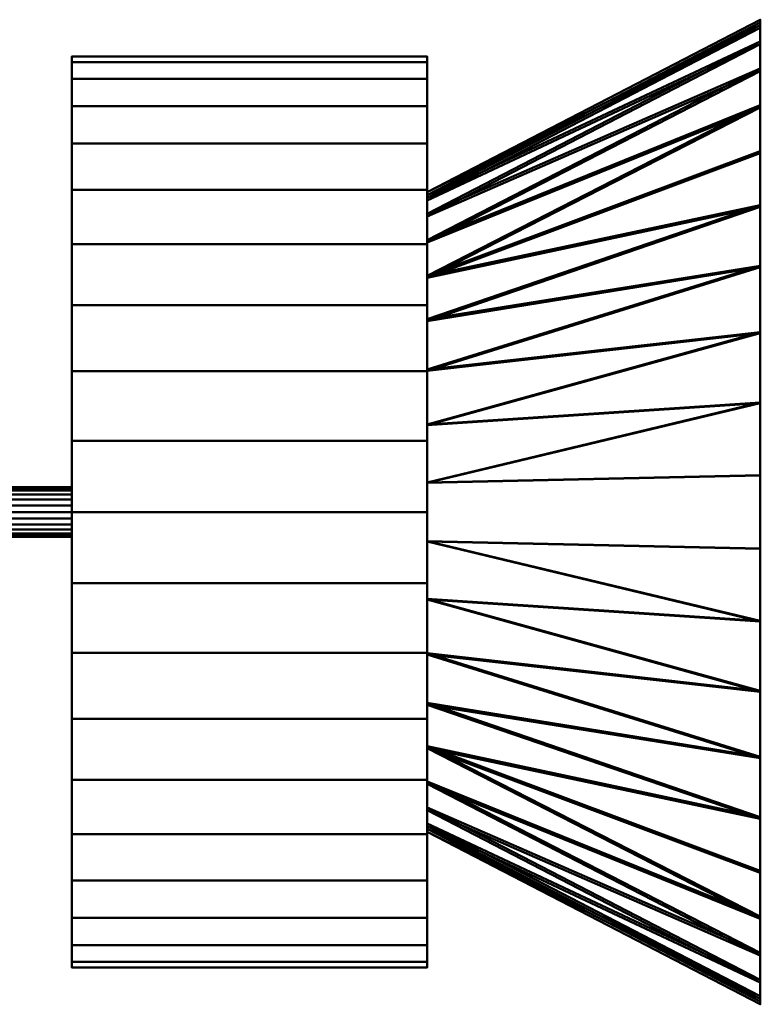
# Model space of a CAD drawing. Units: inches. Extents: x -65 to 232, y -18 to 1808.
# Drawn here: x -18 to 15, y 1418 to 1462 of the extents above; entities that cross this region are included whole.
import ezdxf

# ---------------------------------------------------------------- set-up
doc = ezdxf.new("R2010")
doc.units = ezdxf.units.IN
doc.header["$MEASUREMENT"] = 0
doc.layers.add('M-EQPM', color=50, linetype='Continuous', lineweight=50)

# ---------------------------------------------------------------- blocks, each defined once
blk = doc.blocks.new('PLG_LOD200_AllSizes - PLG-40-953938-_3D_')
at = {"layer": 'M-EQPM'}
mesh = blk.add_polyface(dxfattribs=at)
corners = [(0, -14.125), (0, -13.884, -2.595), (0, -13.171, -5.103), (0, -12.009, -7.436), (0, -10.439, -9.516), (0, -8.512, -11.272), (0, -6.296, -12.644), (0, -3.865, -13.586), (0, -1.303, -14.065), (0, 1.303, -14.065), (0, 3.865, -13.586), (0, 6.296, -12.644), (0, 8.512, -11.272), (0, 10.439, -9.516), (0, 12.009, -7.436), (0, 13.171, -5.103), (0, 13.884, -2.595), (0, 14.125), (14.719, 21.75), (14.719, 21.507, -3.242), (14.719, 20.784, -6.411), (14.719, 19.596, -9.437), (14.719, 17.971, -12.252), (14.719, 15.944, -14.794), (14.719, 13.561, -17.005), (14.719, 10.875, -18.836), (14.719, 7.946, -20.247), (14.719, 4.84, -21.205), (14.719, 1.625, -21.689), (14.719, -1.625, -21.689), (14.719, -4.84, -21.205), (14.719, -7.946, -20.247), (14.719, -10.875, -18.836), (14.719, -13.561, -17.005), (14.719, -15.944, -14.794), (14.719, -17.971, -12.252), (14.719, -19.596, -9.437), (14.719, -20.784, -6.411), (14.719, -21.507, -3.242), (14.719, -21.75)]
mesh.append_faces([[corners[k] for k in face] for face in [(2, 37, 1), (3, 36, 2), (6, 32, 5), (37, 2, 36), (32, 6, 31), (34, 4, 33), (28, 9, 27), (11, 26, 10), (12, 25, 11), (15, 21, 14), (27, 10, 26), (25, 12, 24), (24, 13, 23), (23, 13, 22)]], dxfattribs={"vtx0": -1, "vtx1": -1})
mesh.append_faces([[corners[k] for k in face] for face in [(31, 6, 7), (30, 7, 8), (29, 8, 9, 28), (22, 13, 14), (24, 12, 13), (19, 16, 17), (11, 25, 26), (16, 19, 20), (14, 21, 22)]], dxfattribs={"vtx0": -1, "vtx2": -1})
mesh.append_faces([[corners[k] for k in face] for face in [(39, 0, 38)]], dxfattribs={"vtx1": -1})
mesh.append_faces([[corners[k] for k in face] for face in [(0, 1, 38), (4, 5, 33), (3, 4, 35), (37, 38, 1), (35, 36, 3), (34, 35, 4), (32, 33, 5), (30, 31, 7), (29, 30, 8), (9, 10, 27), (15, 16, 20), (20, 21, 15)]], dxfattribs={"vtx1": -1, "vtx2": -1})
mesh.append_faces([[corners[k] for k in face] for face in [(17, 18, 19)]], dxfattribs={"vtx2": -1})
mesh = blk.add_polyface(dxfattribs=at)
corners = [(0, 14.125), (0, 13.884, 2.595), (0, 13.171, 5.103), (0, 12.009, 7.436), (0, 10.439, 9.516), (0, 8.512, 11.272), (0, 6.296, 12.644), (0, 3.865, 13.586), (0, 1.303, 14.065), (0, -1.303, 14.065), (0, -3.865, 13.586), (0, -6.296, 12.644), (0, -8.512, 11.272), (0, -10.439, 9.516), (0, -12.009, 7.436), (0, -13.171, 5.103), (0, -13.884, 2.595), (0, -14.125), (14.719, -21.75), (14.719, -21.507, 3.242), (14.719, -20.784, 6.411), (14.719, -19.596, 9.437), (14.719, -17.971, 12.252), (14.719, -15.944, 14.794), (14.719, -13.561, 17.005), (14.719, -10.875, 18.836), (14.719, -7.946, 20.247), (14.719, -4.84, 21.205), (14.719, -1.625, 21.689), (14.719, 1.625, 21.689), (14.719, 4.84, 21.205), (14.719, 7.946, 20.247), (14.719, 10.875, 18.836), (14.719, 13.561, 17.005), (14.719, 15.944, 14.794), (14.719, 17.971, 12.252), (14.719, 19.596, 9.437), (14.719, 20.784, 6.411), (14.719, 21.507, 3.242), (14.719, 21.75)]
mesh.append_faces([[corners[k] for k in face] for face in [(2, 37, 1), (3, 36, 2), (6, 32, 5), (37, 2, 36), (32, 6, 31), (34, 4, 33), (28, 9, 27), (11, 26, 10), (12, 25, 11), (15, 21, 14), (27, 10, 26), (25, 12, 24), (24, 13, 23), (23, 13, 22)]], dxfattribs={"vtx0": -1, "vtx1": -1})
mesh.append_faces([[corners[k] for k in face] for face in [(31, 6, 7), (30, 7, 8), (29, 8, 9, 28), (22, 13, 14), (24, 12, 13), (19, 16, 17), (11, 25, 26), (16, 19, 20), (14, 21, 22)]], dxfattribs={"vtx0": -1, "vtx2": -1})
mesh.append_faces([[corners[k] for k in face] for face in [(39, 0, 38)]], dxfattribs={"vtx1": -1})
mesh.append_faces([[corners[k] for k in face] for face in [(0, 1, 38), (4, 5, 33), (3, 4, 35), (37, 38, 1), (35, 36, 3), (34, 35, 4), (32, 33, 5), (30, 31, 7), (29, 30, 8), (9, 10, 27), (15, 16, 20), (20, 21, 15)]], dxfattribs={"vtx1": -1, "vtx2": -1})
mesh.append_faces([[corners[k] for k in face] for face in [(17, 18, 19)]], dxfattribs={"vtx2": -1})
mesh = blk.add_polyface(dxfattribs=at)
corners = [(14.719, -21.75), (14.719, -21.507, -3.242), (14.719, -20.784, -6.411), (14.719, -19.596, -9.437), (14.719, -17.971, -12.252), (14.719, -15.944, -14.794), (14.719, -13.561, -17.005), (14.719, -10.875, -18.836), (14.719, -7.946, -20.247), (14.719, -4.84, -21.205), (14.719, -1.625, -21.689), (14.719, 1.625, -21.689), (14.719, 4.84, -21.205), (14.719, 7.946, -20.247), (14.719, 10.875, -18.836), (14.719, 13.561, -17.005), (14.719, 15.944, -14.794), (14.719, 17.971, -12.252), (14.719, 19.596, -9.437), (14.719, 20.784, -6.411), (14.719, 21.507, -3.242), (14.719, 21.75), (14.719, 21.507, 3.242), (14.719, 20.784, 6.411), (14.719, 19.596, 9.437), (14.719, 17.971, 12.252), (14.719, 15.944, 14.794), (14.719, 13.561, 17.005), (14.719, 10.875, 18.836), (14.719, 7.946, 20.247), (14.719, 4.84, 21.205), (14.719, 1.625, 21.689), (14.719, -1.625, 21.689), (14.719, -4.84, 21.205), (14.719, -7.946, 20.247), (14.719, -10.875, 18.836), (14.719, -13.561, 17.005), (14.719, -15.944, 14.794), (14.719, -17.971, 12.252), (14.719, -19.596, 9.437), (14.719, -20.784, 6.411), (14.719, -21.507, 3.242), (14.719, 21.625), (14.719, 21.383, -3.223), (14.719, 20.664, -6.374), (14.719, 19.483, -9.383), (14.719, 17.867, -12.182), (14.719, 15.852, -14.709), (14.719, 13.483, -16.907), (14.719, 10.813, -18.728), (14.719, 7.9, -20.13), (14.719, 4.812, -21.083), (14.719, 1.616, -21.565), (14.719, -1.616, -21.565), (14.719, -4.812, -21.083), (14.719, -7.9, -20.13), (14.719, -10.813, -18.728), (14.719, -13.483, -16.907), (14.719, -15.852, -14.709), (14.719, -17.867, -12.182), (14.719, -19.483, -9.383), (14.719, -20.664, -6.374), (14.719, -21.383, -3.223), (14.719, -21.625), (14.719, -21.383, 3.223), (14.719, -20.664, 6.374), (14.719, -19.483, 9.383), (14.719, -17.867, 12.182), (14.719, -15.852, 14.709), (14.719, -13.483, 16.907), (14.719, -10.813, 18.728), (14.719, -7.9, 20.13), (14.719, -4.812, 21.083), (14.719, -1.616, 21.565), (14.719, 1.616, 21.565), (14.719, 4.812, 21.083), (14.719, 7.9, 20.13), (14.719, 10.813, 18.728), (14.719, 13.483, 16.907), (14.719, 15.852, 14.709), (14.719, 17.867, 12.182), (14.719, 19.483, 9.383), (14.719, 20.664, 6.374), (14.719, 21.383, 3.223)]
mesh.append_faces([[corners[k] for k in face] for face in [(71, 34, 35, 70), (36, 69, 70, 35), (69, 36, 37, 68), (32, 73, 74, 31), (73, 32, 33, 72), (72, 33, 34, 71), (68, 37, 38, 67), (31, 74, 75, 30), (30, 75, 76, 29), (77, 28, 29, 76), (78, 27, 28, 77), (27, 78, 79, 26), (26, 79, 80, 25), (25, 80, 81, 24), (82, 23, 24, 81), (23, 82, 83, 22), (22, 83, 42, 21), (45, 18, 19, 44), (18, 45, 46, 17), (43, 20, 21, 42), (44, 19, 20, 43)]], dxfattribs={"vtx0": -1, "vtx2": -1})
mesh.append_faces([[corners[k] for k in face] for face in [(39, 40, 65, 66), (64, 65, 40, 41), (63, 64, 41, 0), (66, 67, 38, 39), (0, 1, 62, 63), (1, 2, 61, 62), (60, 61, 2, 3), (59, 60, 3, 4), (58, 59, 4, 5), (5, 6, 57, 58), (6, 7, 56, 57), (55, 56, 7, 8), (54, 55, 8, 9), (9, 10, 53, 54), (52, 53, 10, 11), (16, 17, 46, 47), (50, 51, 12, 13), (11, 12, 51, 52), (15, 16, 47, 48), (14, 15, 48, 49), (13, 14, 49, 50)]], dxfattribs={"vtx1": -1, "vtx3": -1})
mesh = blk.add_polyface(dxfattribs=at)
corners = [(14.719, 21.625), (0, 14), (0, 13.762, -2.572), (0, 13.055, -5.057), (0, 11.903, -7.37), (0, 10.346, -9.432), (0, 8.437, -11.172), (0, 6.24, -12.532), (0, 3.831, -13.466), (0, 1.292, -13.94), (0, -1.292, -13.94), (0, -3.831, -13.466), (0, -6.24, -12.532), (0, -8.437, -11.172), (0, -10.346, -9.432), (0, -11.903, -7.37), (0, -13.055, -5.057), (0, -13.762, -2.572), (0, -14), (14.719, -21.625), (14.719, -21.383, -3.223), (14.719, -20.664, -6.374), (14.719, -19.483, -9.383), (14.719, -17.867, -12.182), (14.719, -15.852, -14.709), (14.719, -13.483, -16.907), (14.719, -10.813, -18.728), (14.719, -7.9, -20.13), (14.719, -4.812, -21.083), (14.719, -1.616, -21.565), (14.719, 1.616, -21.565), (14.719, 4.812, -21.083), (14.719, 7.9, -20.13), (14.719, 10.813, -18.728), (14.719, 13.483, -16.907), (14.719, 15.852, -14.709), (14.719, 17.867, -12.182), (14.719, 19.483, -9.383), (14.719, 20.664, -6.374), (14.719, 21.383, -3.223)]
mesh.append_faces([[corners[k] for k in face] for face in [(20, 18, 19), (1, 39, 0)]], dxfattribs={"vtx0": -1})
mesh.append_faces([[corners[k] for k in face] for face in [(17, 21, 16), (16, 22, 15), (13, 26, 12), (22, 16, 21), (27, 12, 26), (25, 14, 24), (31, 9, 30), (8, 32, 7), (7, 33, 6), (34, 6, 33), (35, 5, 34), (33, 7, 32)]], dxfattribs={"vtx0": -1, "vtx1": -1})
mesh.append_faces([[corners[k] for k in face] for face in [(20, 17, 18), (25, 13, 14), (23, 14, 15), (17, 20, 21), (15, 22, 23), (14, 23, 24), (13, 25, 26), (11, 27, 28), (10, 28, 29), (31, 8, 9), (36, 4, 5), (38, 2, 3), (34, 5, 6), (8, 31, 32), (5, 35, 36)]], dxfattribs={"vtx0": -1, "vtx2": -1})
mesh.append_faces([[corners[k] for k in face] for face in [(11, 12, 27), (10, 11, 28), (3, 4, 37), (1, 2, 39), (36, 37, 4), (37, 38, 3), (38, 39, 2)]], dxfattribs={"vtx1": -1, "vtx2": -1})
mesh.append_faces([[corners[k] for k in face] for face in [(9, 10, 29, 30)]], dxfattribs={"vtx1": -1, "vtx3": -1})
mesh = blk.add_polyface(dxfattribs=at)
corners = [(0, 14), (14.719, 21.625), (14.719, 21.383, 3.223), (14.719, 20.664, 6.374), (14.719, 19.483, 9.383), (14.719, 17.867, 12.182), (14.719, 15.852, 14.709), (14.719, 13.483, 16.907), (14.719, 10.813, 18.728), (14.719, 7.9, 20.13), (14.719, 4.812, 21.083), (14.719, 1.616, 21.565), (14.719, -1.616, 21.565), (14.719, -4.812, 21.083), (14.719, -7.9, 20.13), (14.719, -10.813, 18.728), (14.719, -13.483, 16.907), (14.719, -15.852, 14.709), (14.719, -17.867, 12.182), (14.719, -19.483, 9.383), (14.719, -20.664, 6.374), (14.719, -21.383, 3.223), (14.719, -21.625), (0, -14), (0, -13.762, 2.572), (0, -13.055, 5.057), (0, -11.903, 7.37), (0, -10.346, 9.432), (0, -8.437, 11.172), (0, -6.24, 12.532), (0, -3.831, 13.466), (0, -1.292, 13.94), (0, 1.292, 13.94), (0, 3.831, 13.466), (0, 6.24, 12.532), (0, 8.437, 11.172), (0, 10.346, 9.432), (0, 11.903, 7.37), (0, 13.055, 5.057), (0, 13.762, 2.572)]
mesh.append_faces([[corners[k] for k in face] for face in [(2, 0, 1), (23, 21, 22)]], dxfattribs={"vtx0": -1})
mesh.append_faces([[corners[k] for k in face] for face in [(39, 3, 38), (38, 4, 37), (35, 8, 34), (4, 38, 3), (9, 34, 8), (7, 36, 6), (13, 31, 12), (30, 14, 29), (29, 15, 28), (16, 28, 15), (17, 27, 16), (15, 29, 14)]], dxfattribs={"vtx0": -1, "vtx1": -1})
mesh.append_faces([[corners[k] for k in face] for face in [(2, 39, 0), (7, 35, 36), (5, 36, 37), (39, 2, 3), (37, 4, 5), (36, 5, 6), (35, 7, 8), (33, 9, 10), (32, 10, 11), (13, 30, 31), (18, 26, 27), (20, 24, 25), (16, 27, 28), (30, 13, 14), (27, 17, 18)]], dxfattribs={"vtx0": -1, "vtx2": -1})
mesh.append_faces([[corners[k] for k in face] for face in [(33, 34, 9), (32, 33, 10), (25, 26, 19), (23, 24, 21), (18, 19, 26), (19, 20, 25), (20, 21, 24)]], dxfattribs={"vtx1": -1, "vtx2": -1})
mesh.append_faces([[corners[k] for k in face] for face in [(31, 32, 11, 12)]], dxfattribs={"vtx1": -1, "vtx3": -1})
mesh = blk.add_polyface(dxfattribs=at)
corners = [(-15.687, -20.125), (-15.687, -19.877, 3.148), (-15.687, -19.14, 6.219), (-15.687, -17.932, 9.137), (-15.687, -16.281, 11.829), (-15.687, -14.231, 14.231), (-15.687, -11.829, 16.281), (-15.687, -9.137, 17.932), (-15.687, -6.219, 19.14), (-15.687, -3.148, 19.877), (-15.687, 0, 20.125), (-15.687, 3.148, 19.877), (-15.687, 6.219, 19.14), (-15.687, 9.137, 17.932), (-15.687, 11.829, 16.281), (-15.687, 14.231, 14.231), (-15.687, 16.281, 11.829), (-15.687, 17.932, 9.137), (-15.687, 19.14, 6.219), (-15.687, 19.877, 3.148), (-15.687, 20.125), (-15.687, 19.877, -3.148), (-15.687, 19.14, -6.219), (-15.687, 17.932, -9.137), (-15.687, 16.281, -11.829), (-15.687, 14.231, -14.231), (-15.687, 11.829, -16.281), (-15.687, 9.137, -17.932), (-15.687, 6.219, -19.14), (-15.687, 3.148, -19.877), (-15.687, 0, -20.125), (-15.687, -3.148, -19.877), (-15.687, -6.219, -19.14), (-15.687, -9.137, -17.932), (-15.687, -11.829, -16.281), (-15.687, -14.231, -14.231), (-15.687, -16.281, -11.829), (-15.687, -17.932, -9.137), (-15.687, -19.14, -6.219), (-15.687, -19.877, -3.148)]
mesh.append_faces([[corners[k] for k in face] for face in [(2, 0, 1)]], dxfattribs={"vtx0": -1})
mesh.append_faces([[corners[k] for k in face] for face in [(11, 39, 9, 10), (0, 9, 39)]], dxfattribs={"vtx0": -1, "vtx1": -1})
mesh.append_faces([[corners[k] for k in face] for face in [(20, 34, 37, 19)]], dxfattribs={"vtx0": -1, "vtx1": -1, "vtx2": -1})
mesh.append_faces([[corners[k] for k in face] for face in [(2, 5, 9, 0), (34, 20, 24, 27)]], dxfattribs={"vtx0": -1, "vtx1": -1, "vtx2": -1, "vtx3": -1})
mesh.append_faces([[corners[k] for k in face] for face in [(37, 13, 14, 17)]], dxfattribs={"vtx0": -1, "vtx2": -1, "vtx3": -1})
mesh.append_faces([[corners[k] for k in face] for face in [(37, 17, 18, 19)]], dxfattribs={"vtx0": -1, "vtx3": -1})
mesh.append_faces([[corners[k] for k in face] for face in [(16, 17, 14, 15), (8, 9, 7)]], dxfattribs={"vtx1": -1})
mesh.append_faces([[corners[k] for k in face] for face in [(23, 24, 20, 22), (30, 31, 34, 29)]], dxfattribs={"vtx1": -1, "vtx2": -1})
mesh.append_faces([[corners[k] for k in face] for face in [(20, 21, 22), (25, 26, 27, 24), (32, 33, 34, 31)]], dxfattribs={"vtx2": -1})
mesh.append_faces([[corners[k] for k in face] for face in [(11, 12, 13, 39), (5, 6, 7, 9), (27, 28, 29, 34), (37, 38, 39, 13)]], dxfattribs={"vtx2": -1, "vtx3": -1})
mesh.append_faces([[corners[k] for k in face] for face in [(2, 3, 4, 5), (34, 35, 36, 37)]], dxfattribs={"vtx3": -1})
mesh = blk.add_polyface(dxfattribs=at)
corners = [(0, 20.125), (0, 19.877, -3.148), (0, 19.14, -6.219), (0, 17.932, -9.137), (0, 16.281, -11.829), (0, 14.231, -14.231), (0, 11.829, -16.281), (0, 9.137, -17.932), (0, 6.219, -19.14), (0, 3.148, -19.877), (0, 0, -20.125), (0, -3.148, -19.877), (0, -6.219, -19.14), (0, -9.137, -17.932), (0, -11.829, -16.281), (0, -14.231, -14.231), (0, -16.281, -11.829), (0, -17.932, -9.137), (0, -19.14, -6.219), (0, -19.877, -3.148), (0, -20.125), (-15.687, -20.125), (-15.687, -19.877, -3.148), (-15.687, -19.14, -6.219), (-15.687, -17.932, -9.137), (-15.687, -16.281, -11.829), (-15.687, -14.231, -14.231), (-15.687, -11.829, -16.281), (-15.687, -9.137, -17.932), (-15.687, -6.219, -19.14), (-15.687, -3.148, -19.877), (-15.687, 0, -20.125), (-15.687, 3.148, -19.877), (-15.687, 6.219, -19.14), (-15.687, 9.137, -17.932), (-15.687, 11.829, -16.281), (-15.687, 14.231, -14.231), (-15.687, 16.281, -11.829), (-15.687, 17.932, -9.137), (-15.687, 19.14, -6.219), (-15.687, 19.877, -3.148), (-15.687, 20.125)]
mesh.append_faces([[corners[k] for k in face] for face in [(21, 22, 19, 20)]], dxfattribs={"vtx1": -1})
mesh.append_faces([[corners[k] for k in face] for face in [(23, 24, 17, 18), (22, 23, 18, 19), (24, 25, 16, 17), (28, 29, 12, 13), (26, 27, 14, 15), (27, 28, 13, 14), (25, 26, 15, 16), (29, 30, 11, 12), (10, 11, 30, 31), (34, 35, 6, 7), (32, 33, 8, 9), (33, 34, 7, 8), (35, 36, 5, 6), (39, 40, 1, 2), (37, 38, 3, 4), (38, 39, 2, 3), (36, 37, 4, 5), (9, 10, 31, 32)]], dxfattribs={"vtx1": -1, "vtx3": -1})
mesh.append_faces([[corners[k] for k in face] for face in [(40, 41, 0, 1)]], dxfattribs={"vtx3": -1})
mesh = blk.add_polyface(dxfattribs=at)
corners = [(0, -20.125), (0, -19.877, 3.148), (0, -19.14, 6.219), (0, -17.932, 9.137), (0, -16.281, 11.829), (0, -14.231, 14.231), (0, -11.829, 16.281), (0, -9.137, 17.932), (0, -6.219, 19.14), (0, -3.148, 19.877), (0, 0, 20.125), (0, 3.148, 19.877), (0, 6.219, 19.14), (0, 9.137, 17.932), (0, 11.829, 16.281), (0, 14.231, 14.231), (0, 16.281, 11.829), (0, 17.932, 9.137), (0, 19.14, 6.219), (0, 19.877, 3.148), (0, 20.125), (-15.687, 20.125), (-15.687, 19.877, 3.148), (-15.687, 19.14, 6.219), (-15.687, 17.932, 9.137), (-15.687, 16.281, 11.829), (-15.687, 14.231, 14.231), (-15.687, 11.829, 16.281), (-15.687, 9.137, 17.932), (-15.687, 6.219, 19.14), (-15.687, 3.148, 19.877), (-15.687, 0, 20.125), (-15.687, -3.148, 19.877), (-15.687, -6.219, 19.14), (-15.687, -9.137, 17.932), (-15.687, -11.829, 16.281), (-15.687, -14.231, 14.231), (-15.687, -16.281, 11.829), (-15.687, -17.932, 9.137), (-15.687, -19.14, 6.219), (-15.687, -19.877, 3.148), (-15.687, -20.125)]
mesh.append_faces([[corners[k] for k in face] for face in [(17, 24, 25, 16), (19, 22, 23, 18), (18, 23, 24, 17)]], dxfattribs={"vtx0": -1, "vtx2": -1})
mesh.append_faces([[corners[k] for k in face] for face in [(28, 29, 12, 13), (26, 27, 14, 15), (27, 28, 13, 14), (25, 26, 15, 16), (29, 30, 11, 12), (10, 11, 30, 31), (34, 35, 6, 7), (32, 33, 8, 9), (33, 34, 7, 8), (35, 36, 5, 6), (39, 40, 1, 2), (37, 38, 3, 4), (38, 39, 2, 3), (36, 37, 4, 5), (9, 10, 31, 32)]], dxfattribs={"vtx1": -1, "vtx3": -1})
mesh.append_faces([[corners[k] for k in face] for face in [(20, 21, 22, 19)]], dxfattribs={"vtx2": -1})
mesh.append_faces([[corners[k] for k in face] for face in [(40, 41, 0, 1)]], dxfattribs={"vtx3": -1})
mesh = blk.add_polyface(dxfattribs=at)
corners = [(0, -20.125), (0, -19.877, -3.148), (0, -19.14, -6.219), (0, -17.932, -9.137), (0, -16.281, -11.829), (0, -14.231, -14.231), (0, -11.829, -16.281), (0, -9.137, -17.932), (0, -6.219, -19.14), (0, -3.148, -19.877), (0, 0, -20.125), (0, 3.148, -19.877), (0, 6.219, -19.14), (0, 9.137, -17.932), (0, 11.829, -16.281), (0, 14.231, -14.231), (0, 16.281, -11.829), (0, 17.932, -9.137), (0, 19.14, -6.219), (0, 19.877, -3.148), (0, 20.125), (0, 19.877, 3.148), (0, 19.14, 6.219), (0, 17.932, 9.137), (0, 16.281, 11.829), (0, 14.231, 14.231), (0, 11.829, 16.281), (0, 9.137, 17.932), (0, 6.219, 19.14), (0, 3.148, 19.877), (0, 0, 20.125), (0, -3.148, 19.877), (0, -6.219, 19.14), (0, -9.137, 17.932), (0, -11.829, 16.281), (0, -14.231, 14.231), (0, -16.281, 11.829), (0, -17.932, 9.137), (0, -19.14, 6.219), (0, -19.877, 3.148)]
mesh.append_faces([[corners[k] for k in face] for face in [(29, 27, 28), (31, 29, 30)]], dxfattribs={"vtx0": -1})
mesh.append_faces([[corners[k] for k in face] for face in [(3, 6, 16), (23, 1, 20, 22), (31, 38, 1)]], dxfattribs={"vtx0": -1, "vtx1": -1, "vtx2": -1})
mesh.append_faces([[corners[k] for k in face] for face in [(13, 16, 6, 10), (1, 27, 29, 31)]], dxfattribs={"vtx0": -1, "vtx1": -1, "vtx2": -1, "vtx3": -1})
mesh.append_faces([[corners[k] for k in face] for face in [(9, 10, 6)]], dxfattribs={"vtx1": -1, "vtx2": -1})
mesh.append_faces([[corners[k] for k in face] for face in [(16, 17, 20, 3), (23, 24, 27, 1), (31, 32, 35, 38)]], dxfattribs={"vtx1": -1, "vtx2": -1, "vtx3": -1})
mesh.append_faces([[corners[k] for k in face] for face in [(11, 12, 13, 10), (18, 19, 20, 17), (4, 5, 6, 3), (36, 37, 38, 35), (33, 34, 35, 32), (20, 21, 22)]], dxfattribs={"vtx2": -1})
mesh.append_faces([[corners[k] for k in face] for face in [(1, 2, 3, 20)]], dxfattribs={"vtx2": -1, "vtx3": -1})
mesh.append_faces([[corners[k] for k in face] for face in [(13, 14, 15, 16), (6, 7, 8, 9), (24, 25, 26, 27), (38, 39, 0, 1)]], dxfattribs={"vtx3": -1})
mesh = blk.add_polyface(dxfattribs=at)
corners = [(0, -14.125), (0, -13.884, 2.595), (0, -13.171, 5.103), (0, -12.009, 7.436), (0, -10.439, 9.516), (0, -8.512, 11.272), (0, -6.296, 12.644), (0, -3.865, 13.586), (0, -1.303, 14.065), (0, 1.303, 14.065), (0, 3.865, 13.586), (0, 6.296, 12.644), (0, 8.512, 11.272), (0, 10.439, 9.516), (0, 12.009, 7.436), (0, 13.171, 5.103), (0, 13.884, 2.595), (0, 14.125), (0, 13.884, -2.595), (0, 13.171, -5.103), (0, 12.009, -7.436), (0, 10.439, -9.516), (0, 8.512, -11.272), (0, 6.296, -12.644), (0, 3.865, -13.586), (0, 1.303, -14.065), (0, -1.303, -14.065), (0, -3.865, -13.586), (0, -6.296, -12.644), (0, -8.512, -11.272), (0, -10.439, -9.516), (0, -12.009, -7.436), (0, -13.171, -5.103), (0, -13.884, -2.595), (0, -14), (0, -13.762, -2.572), (0, -13.055, -5.057), (0, -11.903, -7.37), (0, -10.346, -9.432), (0, -8.437, -11.172), (0, -6.24, -12.532), (0, -3.831, -13.466), (0, -1.292, -13.94), (0, 1.292, -13.94), (0, 3.831, -13.466), (0, 6.24, -12.532), (0, 8.437, -11.172), (0, 10.346, -9.432), (0, 11.903, -7.37), (0, 13.055, -5.057), (0, 13.762, -2.572), (0, 14), (0, 13.762, 2.572), (0, 13.055, 5.057), (0, 11.903, 7.37), (0, 10.346, 9.432), (0, 8.437, 11.172), (0, 6.24, 12.532), (0, 3.831, 13.466), (0, 1.292, 13.94), (0, -1.292, 13.94), (0, -3.831, 13.466), (0, -6.24, 12.532), (0, -8.437, 11.172), (0, -10.346, 9.432), (0, -11.903, 7.37), (0, -13.055, 5.057), (0, -13.762, 2.572)]
mesh.append_faces([[corners[k] for k in face] for face in [(11, 57, 58, 10), (57, 11, 12, 56), (56, 12, 13, 55), (9, 59, 60, 8), (59, 9, 10, 58), (55, 13, 14, 54), (8, 60, 61, 7), (7, 61, 62, 6), (6, 62, 63, 5), (5, 63, 64, 4), (4, 64, 65, 3), (3, 65, 66, 2), (2, 66, 67, 1), (1, 67, 34, 0), (32, 36, 37, 31), (35, 33, 0, 34), (33, 35, 36, 32)]], dxfattribs={"vtx0": -1, "vtx2": -1})
mesh.append_faces([[corners[k] for k in face] for face in [(15, 16, 52, 53), (51, 52, 16, 17), (53, 54, 14, 15), (17, 18, 50, 51), (49, 50, 18, 19), (48, 49, 19, 20), (47, 48, 20, 21), (21, 22, 46, 47), (45, 46, 22, 23), (44, 45, 23, 24), (24, 25, 43, 44), (42, 43, 25, 26), (37, 38, 30, 31), (40, 41, 27, 28), (26, 27, 41, 42), (29, 30, 38, 39), (28, 29, 39, 40)]], dxfattribs={"vtx1": -1, "vtx3": -1})
mesh = blk.add_polyface(dxfattribs=at)
corners = [(-15.687, 1.094), (-15.687, 1.056, -0.283), (-15.687, 0.947, -0.547), (-15.687, 0.773, -0.773), (-15.687, 0.547, -0.947), (-15.687, 0.283, -1.056), (-15.687, 0, -1.094), (-15.687, -0.283, -1.056), (-15.687, -0.547, -0.947), (-15.687, -0.773, -0.773), (-15.687, -0.947, -0.547), (-15.687, -1.056, -0.283), (-15.687, -1.094), (-60.75, -1.094), (-60.75, -1.056, -0.283), (-60.75, -0.947, -0.547), (-60.75, -0.773, -0.773), (-60.75, -0.547, -0.947), (-60.75, -0.283, -1.056), (-60.75, 0, -1.094), (-60.75, 0.283, -1.056), (-60.75, 0.547, -0.947), (-60.75, 0.773, -0.773), (-60.75, 0.947, -0.547), (-60.75, 1.056, -0.283), (-60.75, 1.094)]
mesh.append_faces([[corners[k] for k in face] for face in [(1, 24, 25, 0)]], dxfattribs={"vtx0": -1})
mesh.append_faces([[corners[k] for k in face] for face in [(11, 14, 15, 10), (10, 15, 16, 9), (8, 17, 18, 7), (9, 16, 17, 8), (7, 18, 19, 6), (5, 20, 21, 4), (4, 21, 22, 3), (2, 23, 24, 1), (3, 22, 23, 2), (20, 5, 6, 19)]], dxfattribs={"vtx0": -1, "vtx2": -1})
mesh.append_faces([[corners[k] for k in face] for face in [(12, 13, 14, 11)]], dxfattribs={"vtx2": -1})
mesh = blk.add_polyface(dxfattribs=at)
corners = [(-15.687, -1.094), (-15.687, -1.056, 0.283), (-15.687, -0.947, 0.547), (-15.687, -0.773, 0.773), (-15.687, -0.547, 0.947), (-15.687, -0.283, 1.056), (-15.687, 0, 1.094), (-15.687, 0.283, 1.056), (-15.687, 0.547, 0.947), (-15.687, 0.773, 0.773), (-15.687, 0.947, 0.547), (-15.687, 1.056, 0.283), (-15.687, 1.094), (-60.75, 1.094), (-60.75, 1.056, 0.283), (-60.75, 0.947, 0.547), (-60.75, 0.773, 0.773), (-60.75, 0.547, 0.947), (-60.75, 0.283, 1.056), (-60.75, 0, 1.094), (-60.75, -0.283, 1.056), (-60.75, -0.547, 0.947), (-60.75, -0.773, 0.773), (-60.75, -0.947, 0.547), (-60.75, -1.056, 0.283), (-60.75, -1.094)]
mesh.append_faces([[corners[k] for k in face] for face in [(1, 24, 25, 0)]], dxfattribs={"vtx0": -1})
mesh.append_faces([[corners[k] for k in face] for face in [(11, 14, 15, 10), (10, 15, 16, 9), (8, 17, 18, 7), (9, 16, 17, 8), (7, 18, 19, 6), (5, 20, 21, 4), (4, 21, 22, 3), (2, 23, 24, 1), (3, 22, 23, 2), (20, 5, 6, 19)]], dxfattribs={"vtx0": -1, "vtx2": -1})
mesh.append_faces([[corners[k] for k in face] for face in [(11, 12, 13, 14)]], dxfattribs={"vtx3": -1})
mesh = blk.add_polyface(dxfattribs=at)
corners = [(-15.687, -1.094), (-15.687, -1.056, -0.283), (-15.687, -0.947, -0.547), (-15.687, -0.773, -0.773), (-15.687, -0.547, -0.947), (-15.687, -0.283, -1.056), (-15.687, 0, -1.094), (-15.687, 0.283, -1.056), (-15.687, 0.547, -0.947), (-15.687, 0.773, -0.773), (-15.687, 0.947, -0.547), (-15.687, 1.056, -0.283), (-15.687, 1.094), (-15.687, 1.056, 0.283), (-15.687, 0.947, 0.547), (-15.687, 0.773, 0.773), (-15.687, 0.547, 0.947), (-15.687, 0.283, 1.056), (-15.687, 0, 1.094), (-15.687, -0.283, 1.056), (-15.687, -0.547, 0.947), (-15.687, -0.773, 0.773), (-15.687, -0.947, 0.547), (-15.687, -1.056, 0.283)]
mesh.append_faces([[corners[k] for k in face] for face in [(22, 20, 21), (14, 12, 13)]], dxfattribs={"vtx0": -1})
mesh.append_faces([[corners[k] for k in face] for face in [(22, 10, 14, 17)]], dxfattribs={"vtx0": -1, "vtx1": -1, "vtx2": -1, "vtx3": -1})
mesh.append_faces([[corners[k] for k in face] for face in [(22, 17, 18, 20)]], dxfattribs={"vtx0": -1, "vtx2": -1, "vtx3": -1})
mesh.append_faces([[corners[k] for k in face] for face in [(19, 20, 18)]], dxfattribs={"vtx1": -1})
mesh.append_faces([[corners[k] for k in face] for face in [(1, 2, 7)]], dxfattribs={"vtx1": -1, "vtx2": -1})
mesh.append_faces([[corners[k] for k in face] for face in [(9, 10, 0, 1)]], dxfattribs={"vtx1": -1, "vtx3": -1})
mesh.append_faces([[corners[k] for k in face] for face in [(7, 8, 9, 1), (10, 11, 12, 14), (2, 3, 4, 7), (22, 23, 0, 10)]], dxfattribs={"vtx2": -1, "vtx3": -1})
mesh.append_faces([[corners[k] for k in face] for face in [(4, 5, 6, 7), (14, 15, 16, 17)]], dxfattribs={"vtx3": -1})

msp = doc.modelspace()

# ---------------------------------------------------------------- block references
at = {"layer": 'M-EQPM'}
msp.add_blockref('PLG_LOD200_AllSizes - PLG-40-953938-_3D_', (0, 1440), dxfattribs=at)

doc.saveas('drawing.dxf')
